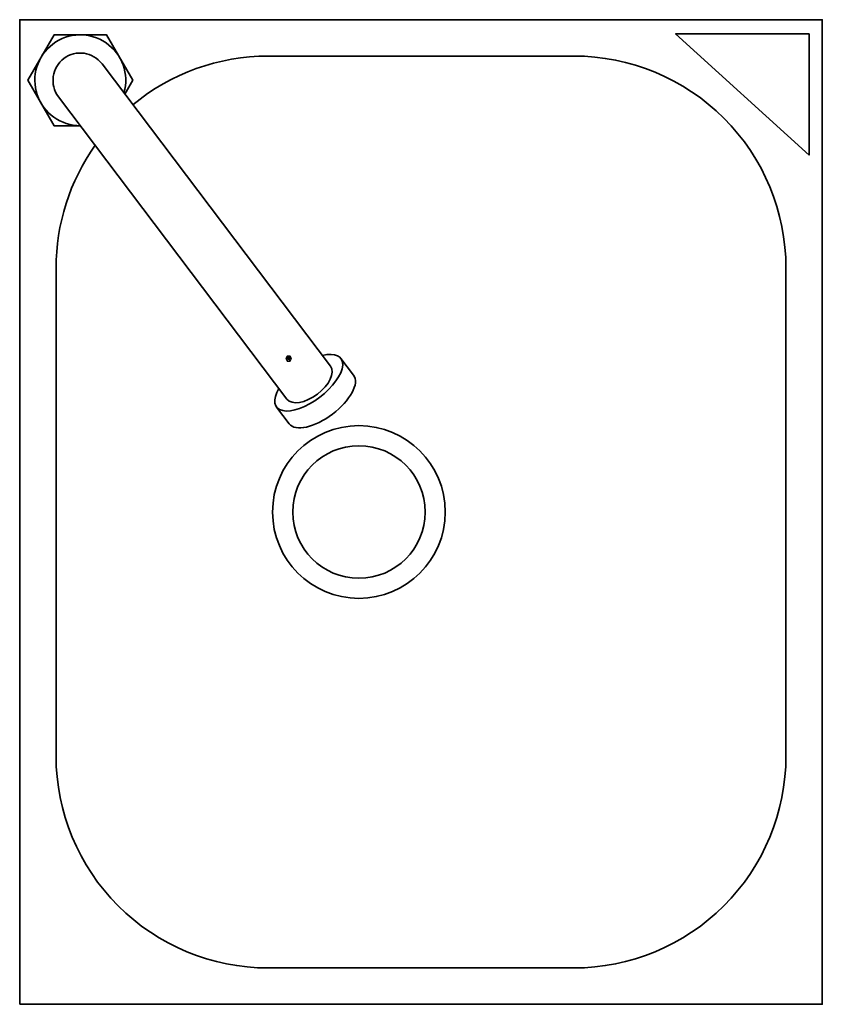
# Model space of a CAD drawing. Units: inches. Extents: x 1002 to 4963, y -117 to 358.
import ezdxf

# ---------------------------------------------------------------- set-up
doc = ezdxf.new("R2010")
doc.units = ezdxf.units.IN
doc.header["$LTSCALE"] = 5
doc.layers.get('0').update_dxf_attribs({"lineweight": 5})
doc.layers.add('INFOBOD', color=4, linetype='Continuous', plot=False)
doc.layers.add('SILNA', color=4, linetype='Continuous', lineweight=35)
doc.styles.add('MSPR_TXT', font='txt.shx', dxfattribs={"width": 0.75})

# ---------------------------------------------------------------- blocks, each defined once
blk = doc.blocks.new('soucast')
for p, q in [((0.92, 0), (-0.92, 0)), ((-0.46, 0.8), (0.46, -0.8)), ((-0.46, -0.8), (0.46, 0.8))]:
    blk.add_line(p, q)
blk.add_lwpolyline([(-0.46, 0.8), (-0.92, 0), (-0.46, -0.8), (0.46, -0.8), (0.92, 0), (0.46, 0.8)], close=True)
at = {"style": 'MSPR_TXT', "width": 0.75, "flags": 1}
for tag in ['BOM1', 'BOM2', 'BOM3', 'BOM4', 'BOM5', 'BOM6', 'BOM7', 'BOM8', 'BOM9', 'BOM10', 'BOM11', 'BOM12']:
    blk.add_attdef(tag, (0, 0), '', height=0.1, dxfattribs=at)

msp = doc.modelspace()

# ---------------------------------------------------------------- linework, layer by layer
at = {"layer": 'SILNA'}
for p, q in [((1029.18, 193.53), (1104.61, 93.71)), ((1014.82, 182.67), (1090.24, 82.86)), ((1108.05, 96.31), (1112.25, 90.76)), ((1086.8, 80.25), (1091, 74.7))]:
    msp.add_line(p, q, dxfattribs=at)
for points in [[(1002, -116.9), (1267, -116.9), (1267, 208.1), (1002, 208.1)], [(1262.62, 203.43), (1218.57, 203.43), (1262.62, 163.4), (1262.62, 163.4)]]:
    msp.add_lwpolyline(points, close=True, dxfattribs=at)
msp.add_lwpolyline([(1036.7, 183.57), (1039.32, 188.1), (1030.66, 203.1), (1013.34, 203.1), (1004.67, 188.1), (1013.34, 173.1), (1022.05, 173.1)], dxfattribs=at)
msp.add_lwpolyline([(1026.93, 166.64, 0.155665), (1014, 126.1), (1014, -34.9, 0.414214), (1084, -104.9), (1185, -104.9, 0.414214), (1255, -34.9), (1255, 126.1, 0.414214), (1185, 196.1), (1084, 196.1, 0.174545), (1039.37, 180.03, 0.174545)], format="xyb", dxfattribs=at)
for radius in [28.51, 21.86]:
    msp.add_circle((1114, 45.6), radius, dxfattribs=at)
for radius, start, end in [(15, 343.9477, 270.2079), (9, 37.0778, 217.0778)]:
    msp.add_arc((1022, 188.1), radius, start, end, dxfattribs=at)
for centre, major_axis, ratio, start_param, end_param in [((1097.42, 88.28), (10.63, 8.03), 0.452165, 2.312797, 7.111981), ((1097.42, 88.28), (7.18, 5.43), 0.527014, 3.141593, 6.283185), ((1101.63, 82.73), (10.63, 8.03), 0.452165, 3.141593, 6.283185)]:
    msp.add_ellipse(centre, major_axis=major_axis, ratio=ratio, start_param=start_param, end_param=end_param, dxfattribs=at)

# ---------------------------------------------------------------- block references
at = {"layer": 'INFOBOD'}
msp.add_blockref('soucast', (1090.81, 96.23), dxfattribs=at)

doc.saveas('drawing.dxf')
